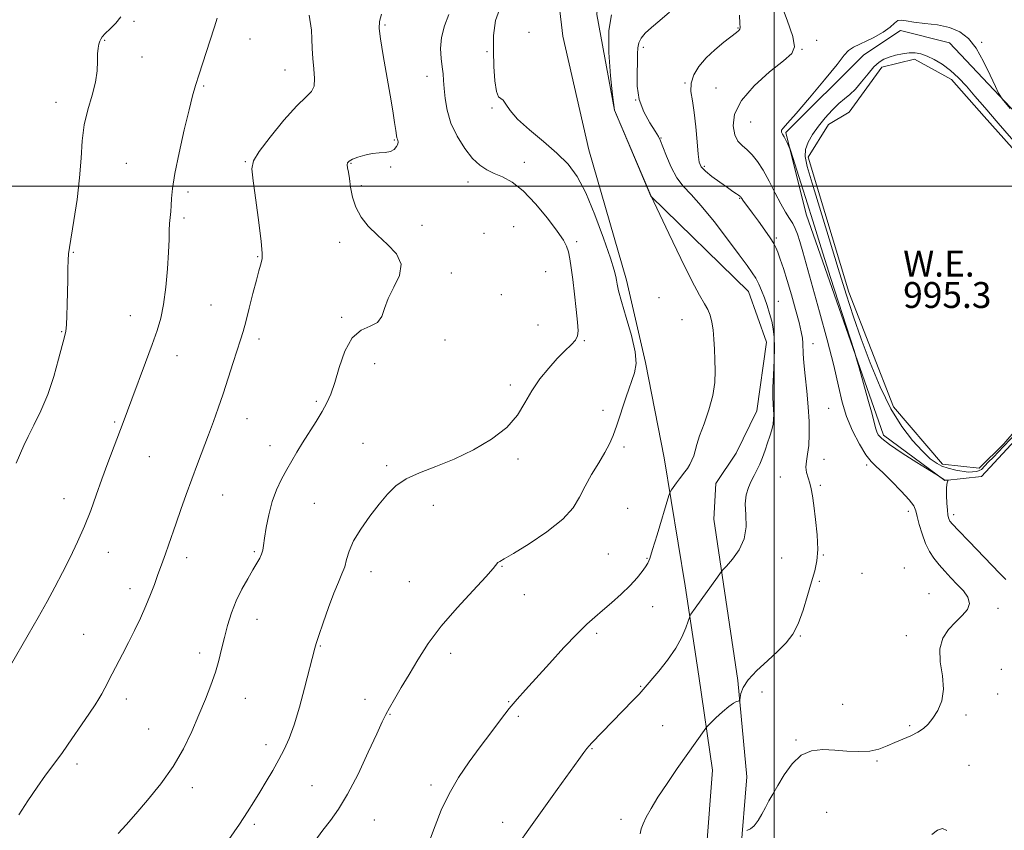
# Model space of a CAD drawing. Extents: x 2117300 to 2120200, y 342300 to 345200.
# Drawn here: x 2118267 to 2118571, y 343301 to 343551 of the extents above; entities that cross this region are included whole.
import ezdxf

# ---------------------------------------------------------------- set-up
doc = ezdxf.new("R2010")
doc.units = 0
doc.header["$MEASUREMENT"] = 0
for name, color, linetype, lineweight in [('32000', 7, 'Continuous', 0), ('DTM HARD BREAKLINE', 7, 'Continuous', 0), ('DTM SPOT ELEVATION', 2, 'Continuous', 13), ('INDEX CONTOUR', 41, 'Continuous', 13), ('INTERMEDIATE CONTOUR', 44, 'Continuous', 0), ('INTERMEDIATE CONTOUR DEPRESSION', 44, 'Continuous', 0), ('POND', 7, 'Continuous', 0), ('WATER ELEVATION', 140, 'Continuous', 0)]:
    doc.layers.add(name, color=color, linetype=linetype, lineweight=lineweight)
doc.styles.add('Style-ITALICS', font='ITALICS.shx')

msp = doc.modelspace()

# ---------------------------------------------------------------- linework, layer by layer
at = {"layer": '32000', "flags": 128}
for points in [[(2118500, 345000), (2118500, 342500)], [(2120000, 343500), (2117500, 343500)]]:
    msp.add_lwpolyline(points, dxfattribs=at)
at = {"layer": 'DTM HARD BREAKLINE'}
for points in [[(2118479.092, 343295.482, 1000.405), (2118481.026, 343319.708, 1001.105), (2118476.794, 343348.755, 1003.065), (2118472.575, 343376.581, 1004.465), (2118466.027, 343416.116, 1006.565), (2118460.323, 343445.637, 1007.825), (2118454.42, 343470.999, 1007.545), (2118442.731, 343511.211, 1007.125), (2118434.764, 343546.33, 1006.985), (2118431.532, 343573.433, 1007.615), (2118437.998, 343585.729, 1007.545), (2118454.303, 343614.759, 1006.635), (2118480.271, 343654.408, 1006.495), (2118502.022, 343699.634, 1005.725), (2118527.89, 343748.328, 1004.535), (2118542.909, 343760.963, 1004.115), (2118554.584, 343766.47, 1004.115), (2118567.261, 343769.789, 1003.905), (2118581.193, 343770.187, 1003.345)], [(2118585.285, 343554.101, 1000.335), (2118559.686, 343569.711, 999.635), (2118531.412, 343584.069, 999.565), (2118502.369, 343601.597, 1002.015), (2118485.393, 343611.189, 1003.415), (2118477.543, 343613.548, 1004.605), (2118469.723, 343613.217, 1005.375), (2118461.726, 343606.772, 1005.795), (2118455.467, 343597.902, 1006.285), (2118449.974, 343586.105, 1006.635), (2118446.705, 343572.133, 1006.775), (2118445.204, 343553.047, 1006.425), (2118450.663, 343523.523, 1006.005), (2118461.958, 343496.998, 1006.005), (2118492.111, 343467.502, 1004.815), (2118497.661, 343451.916, 1004.675), (2118494.717, 343430.613, 1004.955), (2118488.26, 343417.584, 1005.235), (2118482.006, 343408.224, 1005.305), (2118481.394, 343397.215, 1004.815), (2118488.788, 343347.421, 1002.295), (2118491.562, 343317.623, 1000.895), (2118487.687, 343269.905, 998.375)], [(2118539.07, 343548.16, 997.8), (2118554.22, 343544.34, 997.55), (2118597.09, 343498.78, 998.81), (2118615.99, 343476.01, 998.56), (2118609.64, 343459.6, 997.04), (2118564.08, 343410.42, 997.55), (2118552.7, 343409.18, 998.05), (2118533.78, 343423.11, 997.55), (2118509.91, 343491.37, 998.81), (2118503.64, 343516.65, 997.8), (2118527.69, 343540.6, 997.3)], [(2118527.69, 343540.6, 997.3), (2118539.07, 343548.16, 997.8)]]:
    msp.add_polyline3d(points, dxfattribs=at)
at = {"layer": 'DTM SPOT ELEVATION'}
for p in [(2118302.27, 343550.98, 1017.8), (2118379.84, 343549.86, 1011.8), (2118488.84, 343548.84, 1002.1), (2118424.32, 343547.52, 1006.1), (2118293.23, 343545.11, 1017.9), (2118338.11, 343545.48, 1015.3), (2118459.59, 343542.96, 1003.6), (2118513.2, 343545.04, 999.2), (2118564.14, 343544.49, 998.1), (2118304.76, 343539.89, 1017.5), (2118411.36, 343541.58, 1008.3), (2118508.57, 343542.3, 999.9), (2118348.98, 343535.93, 1014.8), (2118392.773, 343533.972, 1010.625), (2118323.77, 343530.98, 1015.8), (2118472.5, 343531.917, 1002.085), (2118482.053, 343530.311, 1000.825), (2118278.17, 343525.93, 1018.5), (2118457.2, 343526.66, 1003.9), (2118412.86, 343524.15, 1008.2), (2118492.8, 343519.86, 998.9), (2118382.76, 343514.28, 1012.1), (2118465.108, 343514.966, 1003.905), (2118299.91, 343507.07, 1017.1), (2118336.67, 343507.65, 1014.1), (2118369.36, 343507.06, 1011.9), (2118422.894, 343507.41, 1009.225), (2118381.54, 343505.99, 1011.9), (2118478.47, 343506.19, 1001.7), (2118372.47, 343500.15, 1011.6), (2118405.48, 343501.34, 1010.6), (2118318.97, 343498.24, 1015.6), (2118489.38, 343496.28, 1002.1), (2118317.79, 343490.2, 1015.7), (2118391.25, 343487.9, 1011.2), (2118410.422, 343485.513, 1011.605), (2118419.58, 343487.49, 1011.6), (2118365.79, 343482.66, 1012.6), (2118439.056, 343482.895, 1009.575), (2118500.655, 343484.062, 1001.735), (2118283.55, 343479.63, 1017.9), (2118340.52, 343478.26, 1014.1), (2118400.289, 343473.177, 1011.675), (2118429.48, 343473.66, 1011.2), (2118415.765, 343466.502, 1011.745), (2118464.42, 343465.59, 1006.9), (2118501.35, 343464.48, 1003.3), (2118326.08, 343463.36, 1014.9), (2118301.16, 343460, 1016.8), (2118366.47, 343459.51, 1012.2), (2118471.59, 343458.83, 1006.8), (2118279.92, 343455.12, 1018.1), (2118427.04, 343457.21, 1011.6), (2118340.87, 343452.85, 1013.6), (2118398.34, 343452.54, 1011.7), (2118441.348, 343452.358, 1009.785), (2118512.017, 343451.426, 1001.315), (2118315.58, 343447.7, 1015.3), (2118376.63, 343445.24, 1011.3), (2118418.517, 343438.66, 1010.415), (2118358.61, 343433.64, 1012.3), (2118447.13, 343430.81, 1008.4), (2118516.882, 343431.431, 1000.895), (2118296.35, 343427.18, 1016.2), (2118337.23, 343428.26, 1013.3), (2118344.31, 343419.87, 1012.7), (2118372.99, 343420.63, 1010.6), (2118453.64, 343419.51, 1007.7), (2118307, 343416.53, 1015.1), (2118420.9, 343415.8, 1009.7), (2118515.43, 343415.66, 1001.2), (2118380.36, 343413.76, 1010.3), (2118528.566, 343413.956, 1000.335), (2118501.957, 343410.24, 1002.925), (2118514.27, 343407.67, 1001.7), (2118280.64, 343403.49, 1016.7), (2118329.74, 343404.71, 1013.2), (2118357.97, 343402.08, 1010.9), (2118394.73, 343401.53, 1009.3), (2118454.81, 343400.51, 1006.8), (2118541.437, 343399.673, 1000.475), (2118555.48, 343398.56, 997.6), (2118294.36, 343386.99, 1015.3), (2118318.58, 343385.35, 1013.5), (2118339.51, 343387.13, 1012.2), (2118448.78, 343386.44, 1006.9), (2118460.78, 343385.1, 1006.1), (2118502.37, 343385.24, 1003.3), (2118515.21, 343386.18, 1001.9), (2118415.98, 343382.63, 1007.9), (2118540.23, 343382.12, 1001.7), (2118375.55, 343380.99, 1009.4), (2118527.15, 343380.44, 1001.3), (2118301.02, 343375.76, 1014.5), (2118387.37, 343377.89, 1009.3), (2118514.01, 343378.06, 1001.7), (2118422.84, 343373.9, 1007.3), (2118547.8, 343374.23, 1001.4), (2118462.47, 343370.16, 1005.3), (2118569.151, 343369.662, 999.355), (2118340.33, 343366.32, 1011.3), (2118286.74, 343361.66, 1014.9), (2118445.19, 343361.95, 1005.7), (2118508.121, 343361.165, 1001.875), (2118540.882, 343361.282, 1000.755), (2118359.83, 343358.02, 1009.9), (2118322.58, 343355.86, 1012.5), (2118400.06, 343355.74, 1007.3), (2118570.15, 343350.86, 998.1), (2118458.82, 343345.55, 1004.1), (2118496.24, 343343.88, 1000.6), (2118569.05, 343343.19, 999.3), (2118299.9, 343341.67, 1013.5), (2118336.72, 343341.91, 1011.2), (2118373.67, 343341.59, 1008.7), (2118417.98, 343340.86, 1006.1), (2118521.19, 343340.04, 1001.5), (2118381.35, 343336.92, 1007.9), (2118421.04, 343336.29, 1005.7), (2118559.25, 343336.78, 999.7), (2118465.54, 343333.39, 1003.1), (2118541.85, 343333.49, 1000.2), (2118306.88, 343332.37, 1012.9), (2118343.04, 343327.52, 1010.5), (2118506.76, 343329, 1000.2), (2118443.81, 343326.33, 1003.9), (2118284.69, 343321.65, 1013.6), (2118531.774, 343322.552, 999.775), (2118560.15, 343321.153, 999.075), (2118357.33, 343314.87, 1008.9), (2118394.04, 343315.1, 1006.4), (2118320.36, 343314.28, 1011.5), (2118516.24, 343306.65, 998.4), (2118339.44, 343303, 1009.7), (2118376.56, 343304.27, 1007.2), (2118416.19, 343303.55, 1004.5), (2118452.75, 343304.56, 1002.5)]:
    msp.add_point(p, dxfattribs=at)
at = {"layer": 'INDEX CONTOUR'}
for points in [[(2118491.626, 343301.033, 1000), (2118492.703, 343301.541, 1000), (2118493.893, 343302.534, 1000), (2118495.067, 343304.128, 1000), (2118496.202, 343306.111, 1000), (2118497.297, 343308.189, 1000), (2118498.384, 343310.178, 1000), (2118499.606, 343312.318, 1000), (2118501.137, 343314.958, 1000), (2118503.115, 343318.257, 1000), (2118505.538, 343321.626, 1000), (2118508.367, 343324.287, 1000), (2118511.557, 343325.669, 1000), (2118515.036, 343326.038, 1000), (2118518.722, 343325.869, 1000), (2118522.51, 343325.588, 1000), (2118526.192, 343325.436, 1000), (2118529.536, 343325.607, 1000), (2118532.385, 343326.229, 1000), (2118534.902, 343327.174, 1000), (2118537.322, 343328.25, 1000), (2118542.234, 343330.336, 1000), (2118544.389, 343331.389, 1000), (2118546.136, 343332.527, 1000), (2118547.623, 343333.908, 1000), (2118549.062, 343335.711, 1000), (2118550.562, 343338.089, 1000), (2118551.801, 343341.078, 1000), (2118552.354, 343344.686, 1000), (2118551.996, 343348.839, 1000), (2118551.33, 343353.146, 1000), (2118551.162, 343357.137, 1000), (2118552.088, 343360.449, 1000), (2118553.861, 343363.155, 1000), (2118556.022, 343365.438, 1000), (2118558.118, 343367.465, 1000), (2118559.718, 343369.354, 1000), (2118560.399, 343371.21, 1000), (2118559.878, 343373.118, 1000), (2118558.455, 343375.081, 1000), (2118556.573, 343377.082, 1000), (2118554.612, 343379.105, 1000), (2118552.711, 343381.127, 1000), (2118550.945, 343383.127, 1000), (2118549.372, 343385.118, 1000), (2118547.987, 343387.257, 1000), (2118546.767, 343389.738, 1000), (2118545.701, 343392.639, 1000), (2118544.83, 343395.581, 1000), (2118544.204, 343398.071, 1000), (2118543.781, 343399.811, 1000), (2118543.134, 343401.278, 1000), (2118541.739, 343403.148, 1000), (2118539.286, 343405.859, 1000), (2118536.306, 343408.919, 1000), (2118533.542, 343411.603, 1000), (2118531.53, 343413.443, 1000), (2118529.976, 343415.005, 1000), (2118528.38, 343417.115, 1000), (2118526.393, 343420.371, 1000), (2118524.266, 343424.475, 1000), (2118522.404, 343428.902, 1000), (2118521.062, 343433.34, 1000), (2118519.908, 343438.329, 1000), (2118518.464, 343444.624, 1000), (2118516.407, 343452.62, 1000), (2118514.039, 343461.284, 1000), (2118508.852, 343479.796, 1000), (2118507.937, 343482.961, 1000), (2118507.217, 343485.251, 1000), (2118506.548, 343486.994, 1000), (2118505.784, 343488.496, 1000), (2118504.802, 343490.061, 1000), (2118503.569, 343491.978, 1000), (2118502.071, 343494.535, 1000), (2118500.324, 343497.872, 1000), (2118498.446, 343501.546, 1000), (2118496.581, 343504.969, 1000), (2118494.843, 343507.68, 1000), (2118493.22, 343509.728, 1000), (2118491.669, 343511.289, 1000), (2118490.177, 343512.581, 1000), (2118488.851, 343513.986, 1000), (2118487.827, 343515.924, 1000), (2118487.315, 343518.719, 1000), (2118487.819, 343522.293, 1000), (2118489.918, 343526.47, 1000), (2118493.867, 343530.995, 1000), (2118498.633, 343535.3, 1000), (2118502.858, 343538.741, 1000), (2118505.446, 343540.999, 1000), (2118506.348, 343543.057, 1000), (2118505.773, 343546.225, 1000), (2118504.023, 343551.336, 1000), (2118501.776, 343557.321, 1000)], [(2118331.594, 343298.289, 1010), (2118334.859, 343303.033, 1010), (2118337.369, 343306.796, 1010), (2118339.336, 343309.889, 1010), (2118341.154, 343312.871, 1010), (2118343.12, 343316.164, 1010), (2118345.149, 343319.628, 1010), (2118347.06, 343322.982, 1010), (2118348.73, 343326.098, 1010), (2118350.255, 343329.46, 1010), (2118351.788, 343333.703, 1010), (2118353.42, 343339.163, 1010), (2118354.992, 343344.979, 1010), (2118358.184, 343357.39, 1010), (2118358.582, 343358.776, 1010), (2118359.371, 343361.265, 1010), (2118360.695, 343365.241, 1010), (2118362.338, 343369.958, 1010), (2118363.996, 343374.391, 1010), (2118365.416, 343377.765, 1010), (2118366.544, 343380.308, 1010), (2118367.376, 343382.501, 1010), (2118367.983, 343384.776, 1010), (2118368.742, 343387.37, 1010), (2118370.109, 343390.474, 1010), (2118372.376, 343394.169, 1010), (2118375.189, 343398.101, 1010), (2118378.036, 343401.811, 1010), (2118380.577, 343404.935, 1010), (2118383.169, 343407.508, 1010), (2118386.345, 343409.663, 1010), (2118390.507, 343411.564, 1010), (2118395.536, 343413.494, 1010), (2118401.182, 343415.767, 1010), (2118407.126, 343418.616, 1010), (2118412.768, 343421.942, 1010), (2118417.44, 343425.565, 1010), (2118420.703, 343429.321, 1010), (2118423.045, 343433.116, 1010), (2118425.183, 343436.875, 1010), (2118427.669, 343440.507, 1010), (2118430.386, 343443.864, 1010), (2118433.048, 343446.785, 1010), (2118435.4, 343449.151, 1010), (2118437.296, 343451.022, 1010), (2118438.619, 343452.502, 1010), (2118439.3, 343453.782, 1010), (2118439.455, 343455.409, 1010), (2118439.25, 343458.016, 1010), (2118438.837, 343461.984, 1010), (2118438.32, 343466.676, 1010), (2118437.795, 343471.203, 1010), (2118437.331, 343474.855, 1010), (2118436.905, 343477.644, 1010), (2118436.474, 343479.761, 1010), (2118435.929, 343481.478, 1010), (2118434.922, 343483.381, 1010), (2118433.04, 343486.138, 1010), (2118430.039, 343490.132, 1010), (2118426.345, 343494.621, 1010), (2118422.55, 343498.581, 1010), (2118419.138, 343501.246, 1010), (2118416.165, 343502.875, 1010), (2118413.575, 343503.985, 1010), (2118411.292, 343505.064, 1010), (2118409.133, 343506.493, 1010), (2118406.891, 343508.626, 1010), (2118404.456, 343511.691, 1010), (2118402.1, 343515.434, 1010), (2118400.191, 343519.477, 1010), (2118398.996, 343523.464, 1010), (2118398.376, 343527.129, 1010), (2118398.09, 343530.229, 1010), (2118397.922, 343532.638, 1010), (2118397.759, 343534.694, 1010), (2118397.513, 343536.852, 1010), (2118397.166, 343539.472, 1010), (2118396.976, 343542.536, 1010), (2118397.272, 343545.935, 1010), (2118398.25, 343549.528, 1010), (2118399.566, 343553.068, 1010)]]:
    msp.add_polyline3d(points, dxfattribs=at)
at = {"layer": 'INTERMEDIATE CONTOUR'}
for points in [[(2118358.134, 343297.782, 1008), (2118360.588, 343301.138, 1008), (2118362.963, 343304.189, 1008), (2118365.463, 343307.626, 1008), (2118368.281, 343312.253, 1008), (2118371.49, 343318.491, 1008), (2118374.67, 343325.221, 1008), (2118377.282, 343330.937, 1008), (2118378.966, 343334.577, 1008), (2118380.096, 343336.848, 1008), (2118381.229, 343338.899, 1008), (2118382.811, 343341.66, 1008), (2118384.85, 343345.177, 1008), (2118387.245, 343349.276, 1008), (2118389.954, 343353.813, 1008), (2118393.187, 343358.769, 1008), (2118397.213, 343364.154, 1008), (2118402.087, 343369.849, 1008), (2118407.011, 343375.205, 1008), (2118410.971, 343379.44, 1008), (2118413.241, 343382.002, 1008), (2118414.673, 343383.781, 1008), (2118415.244, 343384.166, 1008), (2118416.641, 343384.944, 1008), (2118419.55, 343386.641, 1008), (2118424.307, 343389.587, 1008), (2118429.838, 343393.325, 1008), (2118434.723, 343397.201, 1008), (2118437.922, 343400.719, 1008), (2118439.927, 343404.015, 1008), (2118441.612, 343407.379, 1008), (2118443.639, 343410.995, 1008), (2118445.822, 343414.603, 1008), (2118447.757, 343417.834, 1008), (2118449.169, 343420.492, 1008), (2118450.272, 343423.073, 1008), (2118451.406, 343426.248, 1008), (2118454.354, 343435.028, 1008), (2118456.87, 343442.351, 1008), (2118457.382, 343445.244, 1008), (2118457.098, 343448.881, 1008), (2118455.927, 343453.908, 1008), (2118454.313, 343459.486, 1008), (2118452.834, 343464.403, 1008), (2118451.932, 343467.742, 1008), (2118451.51, 343469.766, 1008), (2118451.334, 343471.033, 1008), (2118451.151, 343472.176, 1008), (2118450.635, 343474.115, 1008), (2118449.44, 343477.848, 1008), (2118447.351, 343483.932, 1008), (2118444.676, 343491.175, 1008), (2118441.853, 343497.948, 1008), (2118439.173, 343503.03, 1008), (2118436.35, 343506.845, 1008), (2118432.95, 343510.225, 1008), (2118428.754, 343513.805, 1008), (2118424.407, 343517.427, 1008), (2118420.767, 343520.733, 1008), (2118418.459, 343523.417, 1008), (2118417.175, 343525.375, 1008), (2118416.372, 343526.554, 1008), (2118415.61, 343527.064, 1008), (2118414.869, 343527.666, 1008), (2118414.233, 343529.282, 1008), (2118413.767, 343532.555, 1008), (2118413.463, 343537.003, 1008), (2118413.298, 343541.86, 1008), (2118413.332, 343546.541, 1008), (2118413.963, 343551.164, 1008), (2118415.673, 343556.026, 1008)], [(2118264.115, 343352.009, 1016), (2118269.609, 343361.464, 1016), (2118272.715, 343366.876, 1016), (2118275.453, 343371.762, 1016), (2118277.891, 343376.258, 1016), (2118280.222, 343380.71, 1016), (2118282.584, 343385.381, 1016), (2118284.901, 343390.213, 1016), (2118287.044, 343395.069, 1016), (2118288.931, 343399.854, 1016), (2118290.669, 343404.64, 1016), (2118292.413, 343409.544, 1016), (2118294.258, 343414.589, 1016), (2118298.915, 343427.031, 1016), (2118301.605, 343434.274, 1016), (2118305.877, 343445.623, 1016), (2118307.946, 343451.152, 1016), (2118309.509, 343455.498, 1016), (2118310.626, 343459.293, 1016), (2118311.453, 343463.51, 1016), (2118312.117, 343468.8, 1016), (2118312.627, 343474.512, 1016), (2118312.965, 343479.671, 1016), (2118313.13, 343483.539, 1016), (2118313.203, 343486.323, 1016), (2118313.283, 343488.469, 1016), (2118313.442, 343490.369, 1016), (2118313.64, 343492.204, 1016), (2118313.807, 343494.102, 1016), (2118313.929, 343496.283, 1016), (2118314.216, 343499.329, 1016), (2118314.935, 343503.916, 1016), (2118316.239, 343510.345, 1016), (2118317.831, 343517.437, 1016), (2118319.303, 343523.638, 1016), (2118320.374, 343527.888, 1016), (2118321.284, 343531.091, 1016), (2118322.405, 343534.642, 1016), (2118325.689, 343544.79, 1016), (2118327.122, 343549.262, 1016), (2118327.953, 343551.955, 1016)], [(2118265.918, 343414.524, 1018), (2118268.277, 343419.936, 1018), (2118269.592, 343422.703, 1018), (2118271.409, 343426.266, 1018), (2118273.534, 343430.643, 1018), (2118275.659, 343435.72, 1018), (2118277.516, 343441.265, 1018), (2118279.022, 343446.574, 1018), (2118280.845, 343453.489, 1018), (2118281.244, 343455.271, 1018), (2118281.456, 343457.168, 1018), (2118281.586, 343459.948, 1018), (2118281.675, 343463.455, 1018), (2118281.824, 343471.105, 1018), (2118281.907, 343474.525, 1018), (2118281.995, 343477.224, 1018), (2118282.109, 343479.113, 1018), (2118282.36, 343481.088, 1018), (2118283.743, 343489.486, 1018), (2118284.716, 343495.964, 1018), (2118285.512, 343502.638, 1018), (2118285.949, 343508.642, 1018), (2118286.289, 343513.997, 1018), (2118286.903, 343518.944, 1018), (2118288.026, 343523.663, 1018), (2118289.347, 343528.096, 1018), (2118290.419, 343532.125, 1018), (2118290.918, 343535.643, 1018), (2118291.023, 343538.597, 1018), (2118291.036, 343540.948, 1018), (2118291.194, 343542.685, 1018), (2118291.465, 343543.918, 1018), (2118291.755, 343544.788, 1018), (2118292.028, 343545.456, 1018), (2118292.495, 343546.159, 1018), (2118293.429, 343547.159, 1018), (2118294.972, 343548.632, 1018), (2118296.735, 343550.427, 1018), (2118298.198, 343552.311, 1018)], [(2118266.747, 343305.936, 1014), (2118269.512, 343310.227, 1014), (2118272.371, 343314.472, 1014), (2118274.995, 343318.145, 1014), (2118277.519, 343321.55, 1014), (2118280.191, 343325.196, 1014), (2118283.147, 343329.396, 1014), (2118286.076, 343333.669, 1014), (2118288.553, 343337.334, 1014), (2118290.278, 343339.911, 1014), (2118291.44, 343341.716, 1014), (2118292.351, 343343.264, 1014), (2118293.281, 343344.994, 1014), (2118295.587, 343349.472, 1014), (2118298.755, 343355.545, 1014), (2118300.575, 343359.076, 1014), (2118302.462, 343362.831, 1014), (2118304.305, 343366.661, 1014), (2118305.983, 343370.402, 1014), (2118307.405, 343373.9, 1014), (2118308.588, 343377.061, 1014), (2118309.577, 343379.802, 1014), (2118311.212, 343384.227, 1014), (2118312.028, 343386.478, 1014), (2118312.954, 343389.134, 1014), (2118315.31, 343395.978, 1014), (2118316.8, 343400.216, 1014), (2118318.449, 343404.827, 1014), (2118320.183, 343409.59, 1014), (2118321.933, 343414.312, 1014), (2118325.286, 343423.257, 1014), (2118326.818, 343427.388, 1014), (2118328.306, 343431.516, 1014), (2118329.834, 343435.932, 1014), (2118331.438, 343440.771, 1014), (2118332.98, 343445.547, 1014), (2118335.213, 343452.599, 1014), (2118335.971, 343455.152, 1014), (2118336.798, 343458.192, 1014), (2118337.866, 343462.326, 1014), (2118339.037, 343466.916, 1014), (2118340.094, 343471.012, 1014), (2118340.869, 343473.884, 1014), (2118341.387, 343475.689, 1014), (2118341.723, 343476.804, 1014), (2118341.92, 343477.722, 1014), (2118341.899, 343479.401, 1014), (2118341.553, 343482.912, 1014), (2118340.833, 343488.829, 1014), (2118339.94, 343495.728, 1014), (2118339.134, 343501.685, 1014), (2118338.719, 343505.372, 1014), (2118339.162, 343507.841, 1014), (2118340.973, 343510.74, 1014), (2118344.398, 343515.212, 1014), (2118348.629, 343520.372, 1014), (2118352.592, 343524.834, 1014), (2118355.431, 343527.607, 1014), (2118357.148, 343529.306, 1014), (2118357.961, 343530.945, 1014), (2118358.104, 343533.309, 1014), (2118357.864, 343536.268, 1014), (2118357.544, 343539.464, 1014), (2118357.372, 343542.589, 1014), (2118357.267, 343545.526, 1014), (2118357.075, 343548.207, 1014), (2118356.362, 343552.857, 1014)], [(2118297.423, 343300.091, 1012), (2118299.934, 343302.864, 1012), (2118302.837, 343306.198, 1012), (2118306.501, 343310.458, 1012), (2118310.541, 343315.447, 1012), (2118314.378, 343320.831, 1012), (2118317.566, 343326.305, 1012), (2118320.169, 343331.686, 1012), (2118322.379, 343336.82, 1012), (2118324.349, 343341.58, 1012), (2118326.06, 343345.949, 1012), (2118327.455, 343349.936, 1012), (2118328.513, 343353.585, 1012), (2118329.375, 343357.077, 1012), (2118330.222, 343360.624, 1012), (2118331.211, 343364.378, 1012), (2118332.415, 343368.238, 1012), (2118333.884, 343372.037, 1012), (2118335.62, 343375.615, 1012), (2118337.423, 343378.823, 1012), (2118339.044, 343381.515, 1012), (2118340.284, 343383.598, 1012), (2118341.158, 343385.188, 1012), (2118341.73, 343386.45, 1012), (2118342.079, 343387.602, 1012), (2118342.34, 343389.06, 1012), (2118342.659, 343391.292, 1012), (2118343.166, 343394.591, 1012), (2118343.924, 343398.559, 1012), (2118344.975, 343402.622, 1012), (2118346.331, 343406.315, 1012), (2118347.878, 343409.6, 1012), (2118349.471, 343412.545, 1012), (2118351.012, 343415.247, 1012), (2118352.598, 343417.918, 1012), (2118354.375, 343420.798, 1012), (2118358.523, 343427.36, 1012), (2118360.413, 343430.437, 1012), (2118361.897, 343433.084, 1012), (2118363.124, 343435.825, 1012), (2118364.323, 343439.361, 1012), (2118365.713, 343444.074, 1012), (2118367.454, 343449.085, 1012), (2118369.691, 343453.2, 1012), (2118372.446, 343455.583, 1012), (2118375.246, 343456.854, 1012), (2118377.492, 343457.991, 1012), (2118378.805, 343459.786, 1012), (2118379.673, 343462.286, 1012), (2118380.8, 343465.349, 1012), (2118382.595, 343468.814, 1012), (2118384.282, 343472.434, 1012), (2118384.788, 343475.943, 1012), (2118383.372, 343479.139, 1012), (2118380.624, 343482.078, 1012), (2118377.462, 343484.881, 1012), (2118374.662, 343487.661, 1012), (2118372.421, 343490.511, 1012), (2118370.791, 343493.516, 1012), (2118369.776, 343496.692, 1012), (2118369.201, 343499.773, 1012), (2118368.845, 343502.423, 1012), (2118368.534, 343504.388, 1012), (2118368.286, 343505.748, 1012), (2118368.167, 343506.663, 1012), (2118368.263, 343507.294, 1012), (2118368.734, 343507.798, 1012), (2118369.761, 343508.33, 1012), (2118371.444, 343508.989, 1012), (2118373.568, 343509.653, 1012), (2118375.841, 343510.145, 1012), (2118378.001, 343510.36, 1012), (2118379.916, 343510.482, 1012), (2118381.489, 343510.771, 1012), (2118382.645, 343511.404, 1012), (2118383.4, 343512.24, 1012), (2118383.797, 343513.056, 1012), (2118383.889, 343513.682, 1012), (2118383.794, 343514.146, 1012), (2118383.64, 343514.527, 1012), (2118383.523, 343514.95, 1012), (2118383.397, 343515.721, 1012), (2118383.179, 343517.189, 1012), (2118382.797, 343519.665, 1012), (2118382.212, 343523.296, 1012), (2118381.395, 343528.184, 1012), (2118379.303, 343540.396, 1012), (2118378.46, 343545.51, 1012), (2118378.036, 343548.743, 1012), (2118378.118, 343550.884, 1012), (2118378.757, 343553.121, 1012)], [(2118393.882, 343298.656, 1006), (2118395.329, 343302.557, 1006), (2118397.209, 343307.314, 1006), (2118399.607, 343312.414, 1006), (2118402.55, 343317.427, 1006), (2118405.84, 343322.252, 1006), (2118409.22, 343326.87, 1006), (2118412.467, 343331.24, 1006), (2118415.484, 343335.234, 1006), (2118418.205, 343338.702, 1006), (2118420.66, 343341.627, 1006), (2118423.253, 343344.532, 1006), (2118430.622, 343352.639, 1006), (2118435.107, 343357.543, 1006), (2118439.145, 343361.828, 1006), (2118442.179, 343364.817, 1006), (2118444.585, 343366.954, 1006), (2118446.972, 343368.961, 1006), (2118449.778, 343371.385, 1006), (2118452.759, 343374.084, 1006), (2118455.5, 343376.739, 1006), (2118457.669, 343379.076, 1006), (2118459.254, 343381.002, 1006), (2118460.325, 343382.465, 1006), (2118460.999, 343383.575, 1006), (2118461.592, 343385.067, 1006), (2118462.464, 343387.838, 1006), (2118463.844, 343392.382, 1006), (2118467.498, 343404.475, 1006), (2118467.908, 343405.574, 1006), (2118468.322, 343406.235, 1006), (2118469.892, 343408.433, 1006), (2118470.822, 343409.685, 1006), (2118472.455, 343411.789, 1006), (2118473.205, 343412.844, 1006), (2118473.946, 343414.045, 1006), (2118474.631, 343415.377, 1006), (2118475.196, 343416.79, 1006), (2118475.632, 343418.307, 1006), (2118476.148, 343420.232, 1006), (2118477.008, 343422.939, 1006), (2118478.357, 343426.651, 1006), (2118479.865, 343430.972, 1006), (2118481.081, 343435.355, 1006), (2118481.674, 343439.366, 1006), (2118481.787, 343443.021, 1006), (2118481.678, 343446.448, 1006), (2118481.557, 343449.74, 1006), (2118481.412, 343452.836, 1006), (2118481.183, 343455.638, 1006), (2118480.812, 343458.073, 1006), (2118480.271, 343460.171, 1006), (2118479.537, 343461.99, 1006), (2118478.535, 343463.752, 1006), (2118476.99, 343466.342, 1006), (2118474.573, 343470.81, 1006), (2118471.165, 343477.682, 1006), (2118467.486, 343485.38, 1006), (2118461.904, 343497.184, 1006), (2118450.682, 343523.531, 1006), (2118450.129, 343528.219, 1006), (2118449.472, 343534.138, 1006), (2118448.92, 343541.368, 1006), (2118448.946, 343548.115, 1006), (2118449.825, 343552.975, 1006)], [(2118421.056, 343296.963, 1004), (2118424.27, 343301.458, 1004), (2118433.022, 343313.775, 1004), (2118436.969, 343319.308, 1004), (2118439.644, 343323.01, 1004), (2118441.251, 343325.169, 1004), (2118442.212, 343326.396, 1004), (2118442.931, 343327.252, 1004), (2118443.728, 343328.122, 1004), (2118456.42, 343341.202, 1004), (2118458.307, 343343.189, 1004), (2118459.552, 343344.567, 1004), (2118464.381, 343350.306, 1004), (2118467.094, 343353.714, 1004), (2118469.623, 343357.34, 1004), (2118471.491, 343360.75, 1004), (2118472.718, 343363.64, 1004), (2118473.447, 343365.734, 1004), (2118473.832, 343366.882, 1004), (2118474.059, 343367.427, 1004), (2118474.322, 343367.838, 1004), (2118475.651, 343369.737, 1004), (2118482.496, 343379.315, 1004), (2118483.458, 343380.638, 1004), (2118484.177, 343381.522, 1004), (2118485.267, 343382.721, 1004), (2118487.119, 343384.824, 1004), (2118489.21, 343387.73, 1004), (2118490.793, 343391.172, 1004), (2118491.345, 343394.877, 1004), (2118491.249, 343398.552, 1004), (2118491.111, 343401.905, 1004), (2118491.408, 343404.71, 1004), (2118492.08, 343407.022, 1004), (2118492.938, 343408.968, 1004), (2118493.822, 343410.684, 1004), (2118494.699, 343412.352, 1004), (2118495.567, 343414.165, 1004), (2118496.421, 343416.255, 1004), (2118497.242, 343418.512, 1004), (2118498.01, 343420.764, 1004), (2118498.698, 343422.866, 1004), (2118499.265, 343424.785, 1004), (2118499.666, 343426.512, 1004), (2118499.868, 343428.061, 1004), (2118499.906, 343429.525, 1004), (2118499.827, 343431.018, 1004), (2118499.687, 343432.689, 1004), (2118499.574, 343434.843, 1004), (2118499.583, 343437.82, 1004), (2118499.768, 343441.78, 1004), (2118500.011, 343446.166, 1004), (2118500.151, 343450.238, 1004), (2118500.063, 343453.448, 1004), (2118499.75, 343456.012, 1004), (2118499.252, 343458.338, 1004), (2118498.608, 343460.746, 1004), (2118497.854, 343463.2, 1004), (2118497.028, 343465.579, 1004), (2118496.16, 343467.78, 1004), (2118495.255, 343469.784, 1004), (2118494.31, 343471.592, 1004), (2118493.251, 343473.317, 1004), (2118491.715, 343475.513, 1004), (2118489.262, 343478.846, 1004), (2118485.66, 343483.674, 1004), (2118481.485, 343489.118, 1004), (2118477.515, 343493.99, 1004), (2118474.356, 343497.448, 1004), (2118471.917, 343500.038, 1004), (2118469.933, 343502.65, 1004), (2118468.197, 343505.905, 1004), (2118466.743, 343509.336, 1004), (2118465.661, 343512.207, 1004), (2118464.958, 343514.038, 1004), (2118464.302, 343515.373, 1004), (2118463.279, 343517.013, 1004), (2118461.639, 343519.577, 1004), (2118459.801, 343522.955, 1004), (2118458.353, 343526.854, 1004), (2118457.717, 343530.965, 1004), (2118457.667, 343534.912, 1004), (2118457.811, 343538.301, 1004), (2118457.858, 343540.855, 1004), (2118457.923, 343542.757, 1004), (2118458.216, 343544.306, 1004), (2118458.933, 343545.772, 1004), (2118460.198, 343547.316, 1004), (2118462.117, 343549.074, 1004), (2118464.719, 343551.182, 1004), (2118467.736, 343553.804, 1004)], [(2118458.656, 343300.083, 1002), (2118458.98, 343301.541, 1002), (2118459.569, 343303.139, 1002), (2118460.522, 343305.197, 1002), (2118461.985, 343307.893, 1002), (2118464.109, 343311.366, 1002), (2118466.941, 343315.629, 1002), (2118470.088, 343320.18, 1002), (2118478.894, 343332.667, 1002), (2118479.446, 343333.302, 1002), (2118480.389, 343334.235, 1002), (2118482.035, 343335.829, 1002), (2118484.062, 343337.726, 1002), (2118485.987, 343339.386, 1002), (2118487.425, 343340.399, 1002), (2118488.38, 343340.873, 1002), (2118488.954, 343341.044, 1002), (2118489.253, 343341.148, 1002), (2118489.392, 343341.418, 1002), (2118489.491, 343342.086, 1002), (2118489.717, 343343.338, 1002), (2118490.423, 343345.18, 1002), (2118492.013, 343347.573, 1002), (2118494.707, 343350.43, 1002), (2118497.997, 343353.479, 1002), (2118501.195, 343356.397, 1002), (2118503.763, 343359.002, 1002), (2118505.772, 343361.675, 1002), (2118507.443, 343364.931, 1002), (2118508.958, 343369.085, 1002), (2118510.331, 343373.626, 1002), (2118511.537, 343377.836, 1002), (2118512.534, 343381.242, 1002), (2118513.227, 343384.345, 1002), (2118513.506, 343387.887, 1002), (2118513.318, 343392.345, 1002), (2118512.834, 343397.128, 1002), (2118512.284, 343401.378, 1002), (2118511.842, 343404.458, 1002), (2118511.461, 343406.611, 1002), (2118511.04, 343408.301, 1002), (2118510.524, 343409.921, 1002), (2118510.058, 343411.573, 1002), (2118509.833, 343413.288, 1002), (2118509.974, 343415.129, 1002), (2118510.33, 343417.28, 1002), (2118510.683, 343419.956, 1002), (2118510.85, 343423.32, 1002), (2118510.798, 343427.323, 1002), (2118510.529, 343431.865, 1002), (2118510.073, 343436.761, 1002), (2118509.565, 343441.493, 1002), (2118509.164, 343445.462, 1002), (2118508.984, 343448.244, 1002), (2118508.91, 343451.591, 1002), (2118508.762, 343453.087, 1002), (2118508.395, 343455.054, 1002), (2118507.71, 343457.919, 1002), (2118506.657, 343461.916, 1002), (2118505.379, 343466.506, 1002), (2118504.07, 343470.957, 1002), (2118502.895, 343474.664, 1002), (2118501.909, 343477.545, 1002), (2118501.14, 343479.648, 1002), (2118500.556, 343481.103, 1002), (2118499.892, 343482.381, 1002), (2118498.82, 343484.038, 1002), (2118497.141, 343486.44, 1002), (2118495.158, 343489.202, 1002), (2118493.3, 343491.75, 1002), (2118490.366, 343495.702, 1002), (2118490.014, 343496.209, 1002), (2118489.723, 343496.694, 1002), (2118489.624, 343496.833, 1002), (2118489.433, 343497, 1002), (2118489.052, 343497.263, 1002), (2118488.373, 343497.701, 1002), (2118487.26, 343498.436, 1002), (2118485.569, 343499.599, 1002), (2118483.274, 343501.24, 1002), (2118480.818, 343503.072, 1002), (2118478.764, 343504.723, 1002), (2118477.522, 343506.01, 1002), (2118476.908, 343507.494, 1002), (2118476.586, 343509.924, 1002), (2118476.269, 343513.768, 1002), (2118475.872, 343518.38, 1002), (2118475.358, 343522.837, 1002), (2118474.752, 343526.43, 1002), (2118474.319, 343529.321, 1002), (2118474.388, 343531.888, 1002), (2118475.217, 343534.44, 1002), (2118476.789, 343537.025, 1002), (2118479.017, 343539.622, 1002), (2118481.743, 343542.174, 1002), (2118484.527, 343544.476, 1002), (2118488.342, 343547.446, 1002), (2118489.114, 343548.115, 1002), (2118489.424, 343548.535, 1002), (2118489.494, 343549.031, 1002), (2118489.425, 343550.242, 1002), (2118489.286, 343552.89, 1002)], [(2118571.548, 343378.551, 998), (2118569.771, 343380.452, 998), (2118560.116, 343390.406, 998), (2118556.974, 343393.672, 998), (2118555.129, 343395.633, 998), (2118554.314, 343396.59, 998), (2118554.028, 343397.09, 998), (2118553.847, 343397.628, 998), (2118553.68, 343398.505, 998), (2118553.518, 343399.969, 998), (2118553.36, 343402.132, 998), (2118553.247, 343404.557, 998), (2118553.233, 343406.67, 998), (2118553.347, 343408.032, 998), (2118553.529, 343408.756, 998), (2118553.791, 343409.239, 998), (2118553.786, 343409.293, 998), (2118553.681, 343409.295, 998), (2118553.018, 343409.262, 998), (2118552.853, 343409.269, 998), (2118552.679, 343409.328, 998), (2118552.409, 343409.485, 998), (2118550.791, 343410.577, 998), (2118544.07, 343414.753, 998), (2118539.596, 343417.595, 998), (2118535.677, 343420.221, 998), (2118533.279, 343422.077, 998), (2118532.14, 343423.295, 998), (2118531.691, 343424.174, 998), (2118531.417, 343425.084, 998), (2118531.019, 343426.662, 998), (2118530.246, 343429.616, 998), (2118528.964, 343434.288, 998), (2118526.242, 343443.99, 998), (2118525.472, 343446.688, 998), (2118524.685, 343449.25, 998), (2118517.452, 343471.836, 998), (2118514.531, 343481.01, 998), (2118512.446, 343487.637, 998), (2118509.675, 343496.556, 998), (2118508.248, 343501.087, 998), (2118505.125, 343510.871, 998), (2118504.819, 343511.745, 998), (2118504.564, 343512.32, 998), (2118504.156, 343513.182, 998), (2118503.629, 343514.25, 998), (2118503.076, 343515.281, 998), (2118502.593, 343516.09, 998), (2118502.294, 343516.724, 998), (2118502.294, 343517.288, 998), (2118502.766, 343517.994, 998), (2118504.109, 343519.468, 998), (2118506.775, 343522.444, 998), (2118510.929, 343527.279, 998), (2118515.577, 343532.834, 998), (2118519.438, 343537.593, 998), (2118521.641, 343540.45, 998), (2118522.953, 343541.927, 998), (2118524.554, 343542.953, 998), (2118530.612, 343545.867, 998), (2118533.675, 343547.554, 998), (2118535.815, 343549.133, 998), (2118537.211, 343550.41, 998), (2118538.25, 343551.19, 998), (2118539.322, 343551.354, 998), (2118540.822, 343551.094, 998), (2118543.145, 343550.68, 998), (2118546.509, 343550.3, 998), (2118550.42, 343549.823, 998), (2118554.209, 343549.039, 998), (2118557.361, 343547.733, 998), (2118559.993, 343545.673, 998), (2118562.379, 343542.623, 998), (2118564.703, 343538.554, 998), (2118566.779, 343534.275, 998), (2118568.332, 343530.801, 998), (2118569.299, 343528.73, 998), (2118570.477, 343526.985, 998), (2118572.873, 343524.071, 998)], [(2118548.69, 343299.807, 998), (2118550.47, 343301.157, 998), (2118552.01, 343301.688, 998), (2118553.381, 343301.051, 998)]]:
    msp.add_polyline3d(points, dxfattribs=at)
at = {"layer": 'INTERMEDIATE CONTOUR DEPRESSION'}
for points in [[(2118546.672, 343417.411, 996), (2118545.7, 343418.304, 996), (2118542.758, 343421.513, 996), (2118539.487, 343425.805, 996), (2118536.103, 343431.324, 996), (2118532.802, 343438.072, 996), (2118529.712, 343445.484, 996), (2118526.943, 343452.855, 996), (2118524.538, 343459.733, 996), (2118522.259, 343466.693, 996), (2118519.8, 343474.568, 996), (2118516.986, 343483.778, 996), (2118511.792, 343500.928, 996), (2118510.265, 343506.071, 996), (2118509.595, 343509.194, 996), (2118509.708, 343511.413, 996), (2118510.517, 343513.648, 996), (2118511.897, 343516.046, 996), (2118513.708, 343518.56, 996), (2118515.802, 343521.112, 996), (2118517.977, 343523.507, 996), (2118520.02, 343525.519, 996), (2118521.789, 343527.034, 996), (2118523.422, 343528.39, 996), (2118525.126, 343530.036, 996), (2118527.04, 343532.261, 996), (2118529.021, 343534.706, 996), (2118530.857, 343536.852, 996), (2118532.415, 343538.312, 996), (2118533.88, 343539.228, 996), (2118535.514, 343539.874, 996), (2118537.495, 343540.462, 996), (2118539.656, 343540.953, 996), (2118541.745, 343541.244, 996), (2118543.59, 343541.246, 996), (2118545.347, 343540.916, 996), (2118547.254, 343540.223, 996), (2118549.483, 343539.142, 996), (2118551.938, 343537.667, 996), (2118554.455, 343535.8, 996), (2118556.92, 343533.542, 996), (2118559.408, 343530.901, 996), (2118562.038, 343527.884, 996), (2118565.059, 343524.342, 996), (2118569.228, 343519.496, 996), (2118575.426, 343512.41, 996)], [(2118575.209, 343424.204, 996), (2118570.885, 343419.632, 996), (2118567.733, 343416.369, 996), (2118566.162, 343414.852, 996), (2118564.015, 343412.589, 996), (2118562.616, 343411.953, 996), (2118559.988, 343411.742, 996), (2118556.173, 343412.293, 996), (2118553.715, 343412.928, 996), (2118551.765, 343413.564, 996), (2118550.366, 343414.412, 996), (2118548.247, 343415.853, 996), (2118546.672, 343417.411, 996)]]:
    msp.add_polyline3d(points, dxfattribs=at)
at = {"layer": 'POND'}
msp.add_polyline3d([(2118563.38, 343412.93, 995.33), (2118570.98, 343420.49, 995.33), (2118593.77, 343446.98, 995.33), (2118607.7, 343464.64, 995.33), (2118608.97, 343472.21, 995.33), (2118564.85, 343521.56, 995.33), (2118554.77, 343532.95, 995.33), (2118543.41, 343539.29, 995.33), (2118533.3, 343536.78, 995.33), (2118523.17, 343522.91, 995.33), (2118516.85, 343519.13, 995.33), (2118510.51, 343509.03, 995.33), (2118523.06, 343467.32, 995.33), (2118536.89, 343431.93, 995.33), (2118552.02, 343414.21, 995.33), (2118563.38, 343412.93, 995.33)], dxfattribs=at)

# ---------------------------------------------------------------- texts
at = {"layer": 'WATER ELEVATION', "style": 'Style-ITALICS'}
for s, p in [('W.E.', (2118539.872, 343472.117, 995.33)), ('995.3', (2118539.872, 343462.43, 995.33))]:
    msp.add_text(s, height=8, dxfattribs=at).set_placement(p)

doc.saveas('drawing.dxf')
